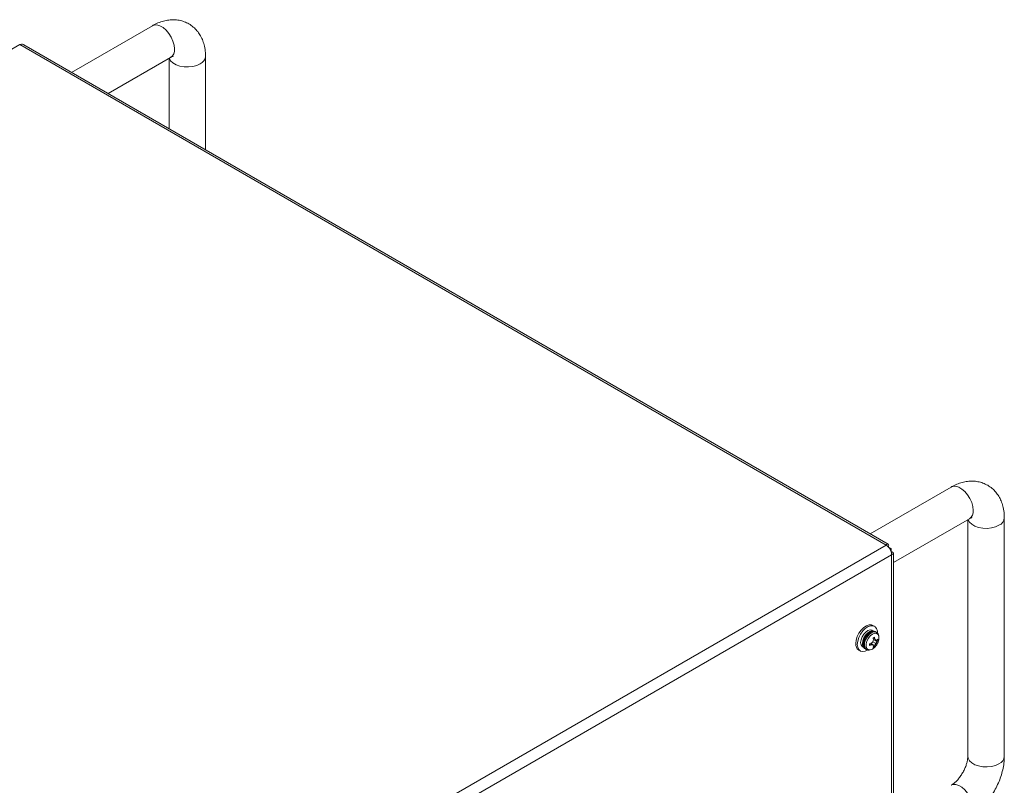
# Model space of a CAD drawing. Units: inches. Extents: x 0.4 to 32.8, y 0.2 to 20.9.
# Drawn here: x 21 to 26, y 12.5 to 16.4 of the extents above; entities that cross this region are included whole.
import ezdxf

# ---------------------------------------------------------------- set-up
doc = ezdxf.new("R2010")
doc.units = ezdxf.units.IN
doc.header["$MEASUREMENT"] = 0

msp = doc.modelspace()

# ---------------------------------------------------------------- linework, layer by layer
at = {"color": 7, "linetype": 'Continuous', "lineweight": 15}
for p, q in [((21.66976, 16.3208), (21.25957, 16.084)), ((20.99664, 16.22508), (15.20229, 12.88007)), ((25.39223, 13.68756), (20.99664, 16.22508)), ((25.40315, 13.69196), (21.01738, 16.22381)), ((21.44477, 15.97708), (21.76235, 16.16042)), ((21.75441, 16.15583), (21.75441, 15.79833)), ((21.93959, 15.69143), (21.93959, 16.16499)), ((25.7224, 13.98126), (25.31221, 13.74446)), ((25.42978, 13.59851), (25.81499, 13.82088)), ((25.80705, 13.8163), (25.80705, 12.61576)), ((25.99223, 12.61576), (25.99223, 13.82545)), ((19.59788, 10.34255), (25.39223, 13.68756)), ((19.62616, 10.29356), (25.42051, 13.63857)), ((25.40276, 13.67912), (25.4048, 13.6803)), ((25.4048, 13.6803), (25.40276, 13.67912)), ((25.41776, 13.66964), (25.40439, 13.67736)), ((25.41776, 13.66964), (25.41223, 13.66645)), ((25.41776, 13.6542), (25.41776, 13.66964)), ((25.41848, 13.65191), (25.42051, 13.65308)), ((25.42051, 11.55427), (25.42051, 13.63857)), ((25.42978, 11.5672), (25.42978, 13.64583)), ((25.33091, 13.24947), (25.32163, 13.25483)), ((25.33359, 13.27554), (25.32565, 13.28012)), ((25.34404, 13.24442), (25.33968, 13.24719)), ((25.31698, 13.18902), (25.32585, 13.1807)), ((25.31789, 13.18965), (25.31755, 13.18849)), ((25.32585, 13.19666), (25.33967, 13.18868)), ((25.32673, 13.21519), (25.33525, 13.21203)), ((25.32878, 13.20794), (25.32795, 13.20706)), ((25.32803, 13.20816), (25.33967, 13.20464)), ((25.33403, 13.20635), (25.34608, 13.19749)), ((25.3434, 13.2053), (25.35047, 13.20276)), ((25.25348, 13.1551), (25.26142, 13.15052)), ((25.27337, 13.17123), (25.28041, 13.16716)), ((25.28901, 13.15941), (25.29358, 13.15703)), ((25.31025, 13.18664), (25.31724, 13.18084)), ((25.32156, 13.18473), (25.33525, 13.17872)), ((25.32715, 13.17713), (25.33287, 13.17229))]:
    msp.add_line(p, q, dxfattribs=at)
at = {"color": 8, "linetype": 'Continuous', "lineweight": 15, "flags": 128}
for points in [[(21.66976, 16.3208), (21.67886, 16.3243), (21.69284, 16.3247), (21.70816, 16.32022), (21.72395, 16.31111), (21.73927, 16.2979), (21.75325, 16.28136), (21.76506, 16.26245), (21.77403, 16.24228), (21.77963, 16.222), (21.78153, 16.20281)], [(21.91247, 16.12719), (21.8949, 16.11925), (21.87455, 16.11396), (21.85259, 16.11163), (21.83031, 16.11241), (21.809, 16.11625), (21.7899, 16.12291), (21.77411, 16.13202), (21.76257, 16.14305), (21.75593, 16.15535), (21.75558, 16.15651)], [(25.7224, 13.98126), (25.7315, 13.98476), (25.74548, 13.98516), (25.7608, 13.98068), (25.77659, 13.97157), (25.79191, 13.95836), (25.80589, 13.94182), (25.8177, 13.92291), (25.82667, 13.90274), (25.83226, 13.88246), (25.83417, 13.86327)], [(25.96511, 13.78765), (25.94754, 13.77971), (25.92719, 13.77442), (25.90523, 13.7721), (25.88295, 13.77287), (25.86164, 13.77671), (25.84254, 13.78337), (25.82675, 13.79249), (25.8152, 13.80351), (25.80856, 13.81582), (25.80822, 13.81697)], [(25.28901, 13.15941), (25.28735, 13.16041), (25.28089, 13.16809), (25.278, 13.17962), (25.27897, 13.19377), (25.28371, 13.20898), (25.2917, 13.22362), (25.30208, 13.2361), (25.31372, 13.24506)], [(25.29374, 13.15695), (25.29193, 13.15801), (25.2855, 13.16566), (25.28262, 13.17715), (25.28359, 13.19123), (25.28831, 13.20638), (25.29627, 13.22095), (25.3066, 13.23338), (25.31819, 13.2423)], [(25.96511, 12.57796), (25.94754, 12.57002), (25.92719, 12.56473), (25.90523, 12.56241), (25.88295, 12.56318), (25.86164, 12.56702), (25.84254, 12.57368), (25.82675, 12.5828), (25.8152, 12.59382), (25.80856, 12.60613), (25.80705, 12.61576)], [(25.83417, 12.35116), (25.83226, 12.37035), (25.82667, 12.39062), (25.8177, 12.4108), (25.80589, 12.42971), (25.79191, 12.44625), (25.77659, 12.45946), (25.7608, 12.46857), (25.74548, 12.47305), (25.7315, 12.47265), (25.7224, 12.46915)]]:
    msp.add_lwpolyline(points, dxfattribs=at)
at = {"color": 7, "linetype": 'Continuous', "lineweight": 15, "flags": 128}
for points in [[(25.23853, 13.18815), (25.24042, 13.20514), (25.24596, 13.22306), (25.25473, 13.24057), (25.26608, 13.25638), (25.27918, 13.26932), (25.29305, 13.27842), (25.30666, 13.28301), (25.319, 13.28275), (25.32565, 13.28012)], [(25.24647, 13.18356), (25.24836, 13.20056), (25.2539, 13.21847), (25.26267, 13.23599), (25.27402, 13.2518), (25.28712, 13.26474), (25.30099, 13.27384), (25.31459, 13.27843), (25.32694, 13.27817), (25.33709, 13.27308), (25.34432, 13.26353), (25.34807, 13.25024), (25.34853, 13.24124)], [(25.26337, 13.19332), (25.26522, 13.20719), (25.27057, 13.22168), (25.27884, 13.23524), (25.28913, 13.24639), (25.30032, 13.25393), (25.31121, 13.25703), (25.32062, 13.25536), (25.32163, 13.25483)], [(25.27265, 13.18797), (25.2745, 13.20183), (25.27985, 13.21633), (25.28812, 13.22989), (25.2984, 13.24104), (25.3096, 13.24857), (25.32049, 13.25167), (25.32534, 13.25146)], [(25.32349, 13.23586), (25.3347, 13.24005), (25.34455, 13.23916), (25.35187, 13.23332), (25.35576, 13.22322), (25.35576, 13.21008), (25.35187, 13.19549), (25.34455, 13.1812), (25.3347, 13.16894), (25.32349, 13.16019), (25.31229, 13.156), (25.30243, 13.15688), (25.29512, 13.16272), (25.29123, 13.17283), (25.29123, 13.18597), (25.29512, 13.20056), (25.30243, 13.21485), (25.31229, 13.22711), (25.32349, 13.23586)], [(25.29859, 13.15473), (25.28712, 13.14933), (25.27402, 13.14714), (25.26267, 13.14984), (25.2539, 13.15723), (25.24836, 13.16875), (25.24647, 13.18356)]]:
    msp.add_lwpolyline(points, dxfattribs=at)
at = {"color": 8, "linetype": 'Continuous', "lineweight": 15}
for centre, radius, start, end in [((21.73694, 16.19745), 0.04491, 304.45449, 6.85745), ((21.89483, 16.16849), 0.04491, 293.14173, 355.50537), ((25.78958, 13.85791), 0.04491, 304.4558, 6.85657), ((25.94746, 13.82895), 0.04491, 293.14173, 355.50537), ((25.32837, 13.22587), 0.02414, 62.04429, 127.35755), ((25.33272, 13.22335), 0.02388, 60.6084, 127.49747), ((25.94747, 12.61925), 0.0449, 293.13723, 355.54293)]:
    msp.add_arc(centre, radius, start, end, dxfattribs=at)
at = {"color": 7, "linetype": 'Continuous', "lineweight": 15}
for centre, radius, start, end in [((25.3591, 13.63577), 0.06147, 2.60552, 57.39448), ((25.28641, 13.19044), 0.02322, 172.8533, 235.83437), ((25.26553, 13.32367), 0.14414, 287.47679, 291.02263), ((25.24313, 13.28254), 0.11924, 308.42439, 313.92744), ((25.21016, 13.22535), 0.11919, 346.07087, 351.57606), ((25.34352, 13.19448), 0.02801, 112.34096, 127.65366), ((25.18564, 13.18539), 0.1442, 8.97567, 12.52018), ((25.24455, 13.19075), 0.09317, 13.20769, 18.54933), ((25.26884, 13.16726), 0.08009, 27.81887, 33.98702), ((25.26597, 13.21548), 0.07842, 332.04946, 340.01676), ((25.33104, 13.27189), 0.06781, 277.31206, 282.81496), ((25.27964, 13.23909), 0.07839, 319.9814, 327.95174), ((25.31306, 13.24267), 0.04951, 311.82852, 319.05967), ((25.31307, 13.22938), 0.0459, 315.99023, 324.55423), ((25.32269, 13.20649), 0.02803, 352.34811, 7.65189), ((25.2743, 13.18443), 0.03597, 174.06665, 234.62121), ((25.29692, 13.18536), 0.02441, 173.86571, 225.65369), ((25.3366, 13.18245), 0.02803, 172.3481, 187.6519), ((25.29032, 13.27004), 0.09318, 281.44919, 286.79006), ((25.32281, 13.26069), 0.08005, 266.00559, 272.17688), ((25.26337, 13.15458), 0.06772, 17.1727, 22.68286), ((25.27959, 13.18474), 0.04953, 340.93957, 348.16856), ((25.31576, 13.19446), 0.02801, 292.34017, 307.65446), ((25.29112, 13.19137), 0.04591, 335.44375, 344.00785)]:
    msp.add_arc(centre, radius, start, end, dxfattribs=at)
for points, knots in [([(21.93959, 16.16499), (21.93945, 16.1714), (21.93907, 16.1891), (21.93505, 16.2158), (21.92673, 16.24414), (21.9153, 16.26888), (21.90076, 16.29087), (21.8828, 16.31043), (21.86159, 16.32685), (21.8376, 16.3394), (21.81226, 16.34752), (21.78606, 16.35135), (21.75931, 16.35105), (21.73214, 16.34668), (21.70468, 16.33819), (21.68392, 16.32877), (21.67238, 16.32227), (21.66976, 16.3208)], [0, 0, 0, 0, 0.0479273, 0.132455, 0.2055935, 0.2759053, 0.3439078, 0.4103356, 0.4818244, 0.5513712, 0.6197666, 0.687875, 0.7567973, 0.8275737, 0.9010476, 0.9776026, 1, 1, 1, 1]), ([(20.99664, 16.22508), (20.99995, 16.22581), (21.00658, 16.22727), (21.01372, 16.22627), (21.01662, 16.22396), (21.01719, 16.22351)], [0, 0, 0, 0, 0.4462926, 0.8926236, 1, 1, 1, 1]), ([(21.76235, 16.16042), (21.76397, 16.16131), (21.76858, 16.16384), (21.77408, 16.16572), (21.77487, 16.16583), (21.77527, 16.16588)], [0, 0, 0, 0, 0.2123494, 0.6042554, 1, 1, 1, 1]), ([(25.99223, 13.82545), (25.99209, 13.83186), (25.99171, 13.84956), (25.98769, 13.87627), (25.97937, 13.9046), (25.96794, 13.92934), (25.9534, 13.95133), (25.93544, 13.97089), (25.91423, 13.98731), (25.89023, 13.99987), (25.86489, 14.00798), (25.8387, 14.01182), (25.81195, 14.01151), (25.78478, 14.00714), (25.75732, 13.99865), (25.73656, 13.98924), (25.72502, 13.98273), (25.7224, 13.98126)], [0, 0, 0, 0, 0.0479272, 0.1324549, 0.2055936, 0.2759053, 0.3439078, 0.4103356, 0.4818243, 0.5513713, 0.6197666, 0.6878752, 0.7567972, 0.8275737, 0.9010475, 0.9776025, 1, 1, 1, 1]), ([(25.81499, 13.82088), (25.81661, 13.82177), (25.82121, 13.8243), (25.82672, 13.82619), (25.82751, 13.82629), (25.82791, 13.82634)], [0, 0, 0, 0, 0.2123491, 0.604256, 1, 1, 1, 1]), ([(25.4048, 13.6803), (25.40526, 13.68274), (25.40619, 13.68763), (25.40422, 13.69193), (25.40034, 13.69302), (25.39592, 13.69104), (25.39314, 13.68842), (25.39223, 13.68756)], [0, 0, 0, 0, 0.22293463, 0.44589502, 0.66885234, 0.89181254, 1, 1, 1, 1]), ([(25.42051, 13.63857), (25.42286, 13.63939), (25.42755, 13.64103), (25.43029, 13.64488), (25.4293, 13.64879), (25.42538, 13.65162), (25.42171, 13.65272), (25.42051, 13.65308)], [0, 0, 0, 0, 0.2229387, 0.4458978, 0.6688563, 0.8918169, 1, 1, 1, 1]), ([(25.30875, 13.24567), (25.30669, 13.24436), (25.30084, 13.24062), (25.29195, 13.23175), (25.28329, 13.21899), (25.27723, 13.20481), (25.27438, 13.19045), (25.27516, 13.1775), (25.27963, 13.16736), (25.28476, 13.16114), (25.28863, 13.15991), (25.28935, 13.15968)], [0, 0, 0, 0, 0.0720429, 0.2051992, 0.3380218, 0.4711297, 0.6057597, 0.7435803, 0.8622789, 0.9745335, 1, 1, 1, 1]), ([(25.33987, 13.24646), (25.33876, 13.24735), (25.33497, 13.25038), (25.32631, 13.25141), (25.31689, 13.24985), (25.31112, 13.24689), (25.30875, 13.24567)], [0, 0, 0, 0, 0.1323008, 0.4548417, 0.7750773, 1, 1, 1, 1]), ([(25.34647, 13.18502), (25.34795, 13.18751), (25.35206, 13.19441), (25.35573, 13.20689), (25.35701, 13.22048), (25.35454, 13.23197), (25.35014, 13.24012), (25.34574, 13.24277), (25.34425, 13.24366)], [0, 0, 0, 0, 0.1173798, 0.3251888, 0.536442, 0.7296269, 0.9085563, 1, 1, 1, 1]), ([(25.29395, 13.15726), (25.29653, 13.15612), (25.30221, 13.1536), (25.31241, 13.15474), (25.32326, 13.15919), (25.33389, 13.16754), (25.34206, 13.17662), (25.34545, 13.18307), (25.34647, 13.18502)], [0, 0, 0, 0, 0.1460996, 0.32234, 0.5081331, 0.708031, 0.9120777, 1, 1, 1, 1]), ([(25.80705, 12.61576), (25.807, 12.6137), (25.80688, 12.6078), (25.8053, 12.59542), (25.80127, 12.5786), (25.79477, 12.56009), (25.78587, 12.54095), (25.77489, 12.52223), (25.76241, 12.50499), (25.74922, 12.49015), (25.73631, 12.47845), (25.72743, 12.47212), (25.72325, 12.46965), (25.7224, 12.46915)], [0, 0, 0, 0, 0.05199827, 0.14842257, 0.24754476, 0.34981822, 0.45447893, 0.56048515, 0.66668288, 0.7716245, 0.87437979, 0.97442088, 1, 1, 1, 1]), ([(25.81499, 12.30877), (25.82043, 12.31206), (25.83525, 12.32105), (25.85834, 12.33874), (25.88362, 12.36238), (25.90694, 12.3889), (25.92803, 12.41776), (25.94662, 12.4485), (25.96246, 12.48071), (25.97532, 12.51401), (25.98483, 12.54801), (25.99104, 12.58219), (25.99183, 12.6046), (25.99223, 12.61576)], [0, 0, 0, 0, 0.0546961, 0.1490967, 0.2434838, 0.337621, 0.4313744, 0.524942, 0.6186717, 0.7128731, 0.8079481, 0.904296, 1, 1, 1, 1])]:
    msp.add_open_spline(points, degree=3, knots=knots, dxfattribs=at)

doc.saveas('drawing.dxf')
